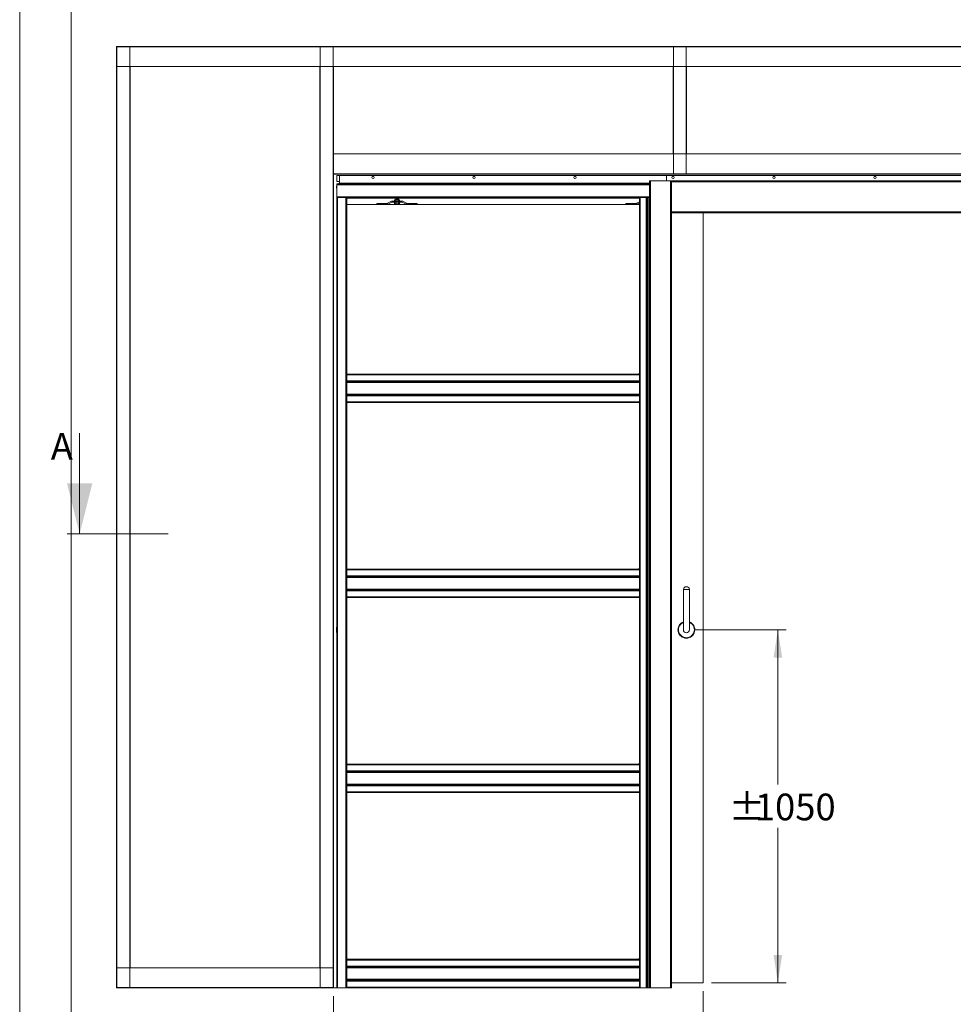
# Model space of a CAD drawing. Units: millimetres. Extents: x 0 to 420, y 0 to 297.
# Drawn here: x 0 to 111, y 78 to 196 of the extents above; entities that cross this region are included whole.
import ezdxf

# ---------------------------------------------------------------- set-up
doc = ezdxf.new("R2010")
doc.units = ezdxf.units.MM
doc.styles.add('SLDTEXTSTYLE0', font='TXT', dxfattribs={"width": 0.7})
doc.dimstyles.new('SLDDIMSTYLE0', dxfattribs={"dimtxt": 3.175, "dimasz": 3.302, "dimexe": 0, "dimexo": 0.0625, "dimgap": 0.79375, "dimtad": 0, "dimtih": 1, "dimtoh": 1, "dimdec": 1, "dimlfac": 25, "dimrnd": 1e-09, "dimzin": 12, "dimdsep": 46, "dimtxsty": 'SLDTEXTSTYLE0', "dimsah": 1, "dimcen": 0.09, "dimadec": 0, "dimazin": 3, "dimtfac": 1, "dimtdec": 1, "dimtofl": 0, "dimtmove": 0, "dimatfit": 3, "dimfxl": 1, "dimfrac": 2, "dimtolj": 1, "dimtzin": 12, "dimarcsym": 0})

# ---------------------------------------------------------------- blocks, each defined once
blk = doc.blocks.new('_D')
at = {"color": 174, "linetype": 'Continuous', "lineweight": 18, "true_color": 0x0000a0}
for p, q in [((37.31, 79.41), (37.31, 54.91)), ((202.06, 79.41), (202.06, 54.91)), ((37.31, 55.91), (202.06, 55.91))]:
    blk.add_line(p, q, dxfattribs=at)
for points in [[(37.31, 55.91), (40.61, 55.4), (40.61, 56.42)], [(202.06, 55.91), (198.76, 56.42), (198.76, 55.4)]]:
    blk.add_solid(points, dxfattribs=at)
at = {"color": 174, "linetype": 'Continuous', "lineweight": 18, "true_color": 0x0000a0, "insert": (83.77, 60), "char_height": 3.175, "attachment_point": 1, "style": 'SLDTEXTSTYLE0'}
blk.add_mtext('Inbouwbreedte = 2x [db1 + db2] - 200mm', dxfattribs=at)
blk = doc.blocks.new('_D_3')
at = {"color": 7, "linetype": 'Continuous', "lineweight": 18}
for p, q in [((80.26, 122.98), (91.14, 122.98)), ((90.14, 122.98), (90.14, 104.57)), ((90.14, 80.98), (90.14, 99.4)), ((82.26, 80.98), (91.14, 80.98))]:
    blk.add_line(p, q, dxfattribs=at)
for points in [[(90.14, 122.98), (89.63, 119.68), (90.65, 119.68)], [(90.14, 80.98), (90.65, 84.28), (89.63, 84.28)]]:
    blk.add_solid(points, dxfattribs=at)
at = {"color": 7, "linetype": 'Continuous', "lineweight": 18, "char_height": 3.175, "attachment_point": 1, "style": 'SLDTEXTSTYLE0'}
for s, insert in [('%%p', (84.3, 103.49)), ('1050', (87.4, 103.49))]:
    blk.add_mtext(s, dxfattribs=dict(at, insert=insert))
blk = doc.blocks.new('_D_4')
at = {"color": 7, "linetype": 'Continuous', "lineweight": 18}
for p, q in [((81.26, 79.98), (81.26, 63.6)), ((158.1, 79.98), (158.1, 63.6)), ((81.26, 64.6), (158.1, 64.6))]:
    blk.add_line(p, q, dxfattribs=at)
for points in [[(81.26, 64.6), (84.57, 64.09), (84.57, 65.1)], [(158.1, 64.6), (154.8, 65.1), (154.8, 64.09)]]:
    blk.add_solid(points, dxfattribs=at)
at = {"color": 7, "linetype": 'Continuous', "lineweight": 18, "insert": (88.2, 68.69), "char_height": 3.175, "attachment_point": 1, "style": 'SLDTEXTSTYLE0'}
blk.add_mtext('Vrije doorgang = db1 + db2 - 240mm', dxfattribs=at)

msp = doc.modelspace()

# ---------------------------------------------------------------- linework, layer by layer
at = {"color": 7, "linetype": 'Continuous', "lineweight": 18}
for p, q in [((-0.0072, 296.9972), (-0.0072, 0.0005)), ((6.0928, 291.9972), (6.0928, 5.0005)), ((11.485, 192.3815), (227.885, 192.3815)), ((11.485, 192.3815), (11.485, 192.3335)), ((11.485, 192.3335), (227.885, 192.3335)), ((11.485, 192.3335), (11.485, 189.9815)), ((11.533, 192.3575), (11.509, 192.3575)), ((11.533, 80.4055), (11.533, 192.3575)), ((13.085, 192.3575), (11.533, 192.3575)), ((13.085, 80.4055), (13.085, 192.3575)), ((13.109, 192.3575), (13.085, 192.3575)), ((35.685, 192.3575), (35.709, 192.3575)), ((35.709, 192.3575), (35.709, 80.4055)), ((35.709, 192.3575), (37.261, 192.3575)), ((37.261, 192.3575), (37.261, 80.4055)), ((37.261, 192.3575), (37.285, 192.3575)), ((77.745, 192.3335), (77.745, 177.2055)), ((77.745, 192.3335), (79.249, 192.3335)), ((79.249, 192.3335), (79.249, 177.2055)), ((11.485, 82.7815), (11.485, 189.9815)), ((11.485, 189.9815), (227.885, 189.9815)), ((13.133, 82.7815), (13.133, 189.9815)), ((35.661, 189.9815), (35.661, 82.7815)), ((37.309, 189.9815), (37.309, 179.5815)), ((77.697, 189.9815), (77.697, 179.5815)), ((79.297, 189.9815), (79.297, 179.5815)), ((37.309, 177.2295), (37.309, 179.5815)), ((37.309, 179.5815), (202.061, 179.5815)), ((37.309, 177.2295), (202.061, 177.2295)), ((37.309, 177.1815), (37.309, 177.2295)), ((37.309, 177.1815), (202.061, 177.1815)), ((37.309, 177.1815), (37.309, 80.4055)), ((37.685, 177.0215), (37.685, 176.3015)), ((37.685, 177.0215), (38.005, 177.0215)), ((38.005, 177.0215), (38.005, 176.1215)), ((76.885, 177.0215), (38.005, 177.0215)), ((76.885, 176.3815), (76.885, 177.0215)), ((162.485, 177.0215), (76.885, 177.0215)), ((77.721, 177.2055), (77.745, 177.2055)), ((77.745, 177.2055), (79.249, 177.2055)), ((79.249, 177.2055), (79.273, 177.2055)), ((37.6613, 175.7026), (37.6608, 175.703)), ((37.685, 176.3015), (38.005, 176.3015)), ((37.685, 175.9215), (37.685, 176.0215)), ((37.685, 176.0215), (74.885, 176.0215)), ((37.685, 175.9215), (37.685, 174.4815)), ((38.005, 176.0215), (38.005, 176.1215)), ((74.885, 176.0215), (38.005, 176.0215)), ((74.885, 176.3815), (74.885, 80.3815)), ((74.885, 176.3815), (74.985, 176.3815)), ((74.985, 176.3815), (74.985, 80.3815)), ((77.385, 176.3815), (74.985, 176.3815)), ((162.045, 176.3817), (77.325, 176.3817)), ((77.325, 176.3815), (77.325, 176.3817)), ((77.385, 176.3815), (77.385, 80.3815)), ((77.385, 176.3815), (77.485, 176.3815)), ((77.485, 176.3815), (77.485, 80.3815)), ((37.6613, 175.6376), (37.6491, 175.6393)), ((37.6491, 175.6034), (37.6613, 175.6051)), ((37.6608, 175.5397), (37.6613, 175.5401)), ((37.685, 174.3815), (37.685, 174.4815)), ((37.685, 174.3815), (37.685, 80.3815)), ((37.685, 174.3815), (37.785, 174.3815)), ((38.785, 174.3815), (37.785, 174.3815)), ((37.785, 174.3815), (37.785, 80.3815)), ((38.785, 174.3815), (38.785, 80.3815)), ((38.785, 174.3815), (38.885, 174.3815)), ((38.885, 174.3815), (73.685, 174.3815)), ((38.885, 174.3815), (38.885, 153.4015)), ((38.885, 174.3261), (73.685, 174.3261)), ((38.885, 174.3015), (73.685, 174.3015)), ((38.885, 173.5815), (73.685, 173.5815)), ((42.465, 173.5815), (42.465, 173.7015)), ((42.465, 173.7015), (43.7147, 173.7015)), ((43.734, 173.7065), (44.1983, 173.9617)), ((43.7918, 173.6013), (44.2561, 173.8566)), ((44.2754, 173.9815), (45.4546, 173.9815)), ((44.2754, 173.8615), (45.4546, 173.8615)), ((44.605, 174.1415), (44.5648, 174.1183)), ((44.5648, 174.1183), (44.6398, 174.1415)), ((44.5648, 174.1183), (44.5648, 174.0047)), ((44.5648, 174.0047), (44.605, 173.9815)), ((44.5648, 174.0047), (44.6398, 173.9815)), ((44.5648, 173.8615), (44.5648, 173.6697)), ((44.5648, 173.6697), (44.605, 173.6465)), ((44.6398, 174.1415), (44.605, 174.1415)), ((44.605, 173.6465), (44.6398, 173.6465)), ((44.865, 174.1415), (44.6398, 174.1415)), ((44.7149, 173.6697), (44.6398, 173.6465)), ((44.6398, 173.6465), (44.865, 173.6465)), ((44.7326, 174.3015), (44.705, 174.2822)), ((44.705, 174.2822), (44.705, 174.2668)), ((44.785, 174.2822), (44.705, 174.2822)), ((44.705, 174.2668), (44.7326, 174.2475)), ((44.785, 174.2668), (44.705, 174.2668)), ((44.7326, 174.2475), (44.705, 174.2282)), ((44.705, 174.2282), (44.705, 174.2128)), ((44.785, 174.2282), (44.705, 174.2282)), ((44.705, 174.2128), (44.7326, 174.1935)), ((44.785, 174.2128), (44.705, 174.2128)), ((44.7326, 174.1935), (44.705, 174.1742)), ((44.705, 174.1742), (44.705, 174.1588)), ((44.785, 174.1742), (44.705, 174.1742)), ((44.705, 174.1588), (44.7297, 174.1415)), ((44.785, 174.1588), (44.705, 174.1588)), ((44.7149, 174.1183), (44.865, 174.1415)), ((44.7149, 174.1183), (44.7149, 174.0047)), ((44.7149, 174.0047), (44.865, 173.9815)), ((44.7149, 173.8615), (44.7149, 173.6697)), ((44.7988, 174.2475), (44.7326, 174.2475)), ((44.7988, 174.1935), (44.7326, 174.1935)), ((45.025, 174.2822), (44.785, 174.2822)), ((45.025, 174.2668), (44.785, 174.2668)), ((45.025, 174.2282), (44.785, 174.2282)), ((45.025, 174.2128), (44.785, 174.2128)), ((45.025, 174.1742), (44.785, 174.1742)), ((45.025, 174.1588), (44.785, 174.1588)), ((44.9974, 174.2475), (44.7988, 174.2475)), ((44.9974, 174.1935), (44.7988, 174.1935)), ((45.0901, 174.1415), (44.865, 174.1415)), ((45.0151, 173.6697), (44.865, 173.6465)), ((44.865, 173.6465), (45.0901, 173.6465)), ((45.025, 174.2822), (44.9974, 174.3015)), ((44.9974, 174.2475), (45.025, 174.2668)), ((45.025, 174.2282), (44.9974, 174.2475)), ((44.9974, 174.1935), (45.025, 174.2128)), ((45.025, 174.1742), (44.9974, 174.1935)), ((45.0002, 174.1415), (45.025, 174.1588)), ((45.0151, 174.1183), (45.0151, 174.0047)), ((45.0151, 173.8615), (45.0151, 173.6697)), ((45.025, 174.2668), (45.025, 174.2822)), ((45.025, 174.2128), (45.025, 174.2282)), ((45.025, 174.1588), (45.025, 174.1742)), ((45.125, 174.1415), (45.0901, 174.1415)), ((45.0901, 173.6465), (45.125, 173.6465)), ((45.1652, 174.1183), (45.125, 174.1415)), ((45.125, 173.9815), (45.1652, 174.0047)), ((45.125, 173.6465), (45.1652, 173.6697)), ((45.1652, 174.1183), (45.1652, 174.0047)), ((45.1652, 173.8615), (45.1652, 173.6697)), ((45.9382, 173.6013), (45.4738, 173.8566)), ((45.996, 173.7065), (45.5317, 173.9617)), ((47.265, 173.7015), (46.0152, 173.7015)), ((47.265, 173.5815), (47.265, 173.7015)), ((72.065, 173.5815), (72.065, 173.7015)), ((72.065, 173.7015), (73.3147, 173.7015)), ((73.334, 173.7065), (73.685, 173.8994)), ((73.3918, 173.6013), (73.685, 173.7625)), ((73.681, 174.3815), (73.681, 174.3415)), ((73.685, 174.3815), (73.685, 153.4015)), ((73.685, 174.3815), (73.785, 174.3815)), ((73.785, 174.3815), (73.785, 80.3815)), ((74.4848, 174.3815), (73.785, 174.3815)), ((74.4848, 80.3815), (74.4848, 174.3815)), ((74.4848, 174.3815), (74.5714, 174.3815)), ((74.5714, 174.3815), (74.5714, 80.3815)), ((74.5714, 174.3815), (74.6003, 174.3815)), ((74.6003, 174.3815), (74.885, 174.3815)), ((74.6696, 174.3815), (74.6696, 80.3815)), ((74.7042, 80.3815), (74.7042, 174.3815)), ((161.885, 172.5815), (77.485, 172.5815)), ((81.265, 172.5815), (81.265, 80.9815)), ((73.661, 153.423), (73.685, 153.6215)), ((38.909, 153.4255), (38.885, 153.4255)), ((38.885, 153.4015), (38.885, 153.3015)), ((73.685, 153.4015), (38.885, 153.4015)), ((73.685, 153.3015), (38.885, 153.3015)), ((38.885, 152.6016), (38.885, 153.3015)), ((38.885, 152.6016), (73.685, 152.6016)), ((38.885, 152.6016), (38.885, 152.515)), ((73.685, 152.515), (38.885, 152.515)), ((38.885, 152.515), (38.885, 152.4862)), ((38.885, 152.4862), (38.885, 150.9172)), ((73.685, 152.4169), (38.885, 152.4169)), ((38.885, 152.3823), (73.685, 152.3823)), ((73.685, 153.423), (73.661, 153.423)), ((73.685, 153.4015), (73.685, 153.3015)), ((73.685, 152.6016), (73.685, 153.3015)), ((73.685, 152.6016), (73.685, 152.515)), ((73.685, 152.515), (73.685, 152.4862)), ((73.685, 152.4862), (73.685, 150.9172)), ((73.685, 151.0212), (38.885, 151.0212)), ((38.885, 150.9865), (73.685, 150.9865)), ((38.885, 150.8884), (38.885, 150.9172)), ((38.885, 150.8884), (73.685, 150.8884)), ((38.885, 150.8884), (38.885, 150.8018)), ((38.885, 150.8018), (73.685, 150.8018)), ((38.885, 150.8018), (38.885, 150.1018)), ((38.885, 150.1018), (38.885, 150.0018)), ((38.885, 150.1018), (73.685, 150.1018)), ((73.685, 150.0018), (38.885, 150.0018)), ((38.885, 150.0018), (38.885, 130.2015)), ((73.685, 150.8884), (73.685, 150.9172)), ((73.685, 150.8884), (73.685, 150.8018)), ((73.685, 150.8018), (73.685, 150.1018)), ((73.685, 150.1018), (73.685, 150.0018)), ((73.685, 150.0018), (73.685, 130.2015)), ((7.1214, 146.3815), (7.1214, 134.3815)), ((5.6214, 134.3815), (17.6274, 134.3815)), ((38.909, 130.2255), (38.885, 130.2255)), ((38.885, 130.2015), (38.885, 130.1015)), ((73.685, 130.2015), (38.885, 130.2015)), ((38.885, 129.4016), (38.885, 130.1015)), ((73.685, 130.1015), (38.885, 130.1015)), ((73.661, 130.223), (73.685, 130.4215)), ((73.685, 130.223), (73.661, 130.223)), ((73.685, 130.2015), (73.685, 130.1015)), ((73.685, 129.4016), (73.685, 130.1015)), ((38.885, 129.4016), (73.685, 129.4016)), ((38.885, 129.4016), (38.885, 129.315)), ((73.685, 129.315), (38.885, 129.315)), ((38.885, 129.315), (38.885, 129.2862)), ((38.885, 129.2862), (38.885, 127.7172)), ((73.685, 129.2169), (38.885, 129.2169)), ((38.885, 129.1823), (73.685, 129.1823)), ((73.685, 129.4016), (73.685, 129.315)), ((73.685, 129.315), (73.685, 129.2862)), ((73.685, 129.2862), (73.685, 127.7172)), ((73.685, 127.8212), (38.885, 127.8212)), ((38.885, 127.7865), (73.685, 127.7865)), ((38.885, 127.6884), (38.885, 127.7172)), ((38.885, 127.6884), (73.685, 127.6884)), ((38.885, 127.6884), (38.885, 127.6018)), ((73.685, 127.6884), (73.685, 127.7172)), ((73.685, 127.6884), (73.685, 127.6018)), ((78.905, 127.7815), (78.905, 122.9815)), ((78.905, 127.7815), (79.625, 127.7815)), ((79.625, 122.9815), (79.625, 127.7815)), ((38.885, 127.6018), (73.685, 127.6018)), ((38.885, 127.6018), (38.885, 126.9018)), ((38.885, 126.9018), (38.885, 126.8018)), ((38.885, 126.9018), (73.685, 126.9018)), ((73.685, 126.8018), (38.885, 126.8018)), ((38.885, 126.8018), (38.885, 107.0015)), ((73.685, 127.6018), (73.685, 126.9018)), ((73.685, 126.9018), (73.685, 126.8018)), ((73.685, 126.8018), (73.685, 107.0015)), ((37.665, 123.2323), (37.665, 122.7308)), ((38.909, 107.0255), (38.885, 107.0255)), ((38.885, 107.0015), (38.885, 106.9015)), ((73.685, 107.0015), (38.885, 107.0015)), ((38.885, 106.2016), (38.885, 106.9015)), ((73.685, 106.9015), (38.885, 106.9015)), ((73.661, 107.023), (73.685, 107.2215)), ((73.685, 107.023), (73.661, 107.023)), ((73.685, 107.0015), (73.685, 106.9015)), ((73.685, 106.2016), (73.685, 106.9015)), ((38.885, 106.2016), (73.685, 106.2016)), ((38.885, 106.2016), (38.885, 106.115)), ((73.685, 106.115), (38.885, 106.115)), ((38.885, 106.115), (38.885, 106.0862)), ((38.885, 106.0862), (38.885, 104.5172)), ((73.685, 106.0169), (38.885, 106.0169)), ((38.885, 105.9823), (73.685, 105.9823)), ((73.685, 106.2016), (73.685, 106.115)), ((73.685, 106.115), (73.685, 106.0862)), ((73.685, 106.0862), (73.685, 104.5172)), ((73.685, 104.6212), (38.885, 104.6212)), ((38.885, 104.5865), (73.685, 104.5865)), ((38.885, 104.4884), (38.885, 104.5172)), ((38.885, 104.4884), (38.885, 104.4018)), ((38.885, 104.4884), (73.685, 104.4884)), ((38.885, 104.4018), (73.685, 104.4018)), ((38.885, 104.4018), (38.885, 103.7018)), ((73.685, 104.4884), (73.685, 104.5172)), ((73.685, 104.4884), (73.685, 104.4018)), ((73.685, 104.4018), (73.685, 103.7018)), ((38.885, 103.7018), (38.885, 103.6018)), ((38.885, 103.7018), (73.685, 103.7018)), ((73.685, 103.6018), (38.885, 103.6018)), ((38.885, 103.6018), (38.885, 83.7812)), ((73.685, 103.7018), (73.685, 103.6018)), ((73.685, 103.6018), (73.685, 83.7812)), ((38.885, 83.7812), (38.885, 83.6812)), ((73.685, 83.7812), (38.885, 83.7812)), ((73.685, 83.6812), (38.885, 83.6812)), ((38.885, 82.9814), (38.885, 83.6812)), ((73.661, 83.823), (73.685, 84.0215)), ((73.685, 83.823), (73.661, 83.823)), ((73.685, 83.7812), (73.685, 83.6812)), ((73.685, 82.9814), (73.685, 83.6812)), ((11.485, 80.4295), (11.485, 82.7815)), ((37.285, 82.7815), (11.485, 82.7815)), ((37.285, 80.4295), (37.285, 82.7815)), ((38.885, 82.9814), (73.685, 82.9814)), ((38.885, 82.9814), (38.885, 82.8948)), ((73.685, 82.8948), (38.885, 82.8948)), ((38.885, 82.8948), (38.885, 82.8659)), ((38.885, 82.8659), (38.885, 81.297)), ((73.685, 82.7966), (38.885, 82.7966)), ((38.885, 82.762), (73.685, 82.762)), ((73.685, 82.9814), (73.685, 82.8948)), ((73.685, 82.8948), (73.685, 82.8659)), ((73.685, 82.8659), (73.685, 81.297)), ((73.685, 81.4009), (38.885, 81.4009)), ((38.885, 81.3663), (73.685, 81.3663)), ((38.885, 81.2681), (38.885, 81.297)), ((38.885, 81.2681), (73.685, 81.2681)), ((38.885, 81.2681), (38.885, 81.1815)), ((38.885, 81.1815), (73.685, 81.1815)), ((38.885, 81.1815), (38.885, 80.4815)), ((73.685, 81.2681), (73.685, 81.297)), ((73.685, 81.2681), (73.685, 81.1815)), ((73.685, 81.1815), (73.685, 80.4815)), ((81.265, 80.9815), (77.485, 80.9815)), ((37.285, 80.4295), (11.485, 80.4295)), ((11.485, 80.3815), (11.485, 80.4295)), ((37.285, 80.3815), (11.485, 80.3815)), ((11.533, 80.4055), (11.509, 80.4055)), ((13.085, 80.4055), (11.533, 80.4055)), ((13.109, 80.4055), (13.085, 80.4055)), ((35.685, 80.4055), (35.709, 80.4055)), ((35.709, 80.4055), (37.261, 80.4055)), ((37.261, 80.4055), (37.309, 80.4055)), ((37.285, 80.3815), (37.285, 80.4295)), ((37.685, 80.3815), (37.285, 80.3815)), ((37.785, 80.3815), (37.685, 80.3815)), ((37.785, 80.3815), (38.785, 80.3815)), ((38.885, 80.3815), (38.785, 80.3815)), ((38.885, 80.4815), (38.885, 80.3815)), ((38.885, 80.4815), (73.685, 80.4815)), ((73.685, 80.3815), (38.885, 80.3815)), ((73.685, 80.4815), (73.685, 80.3815)), ((73.785, 80.3815), (73.685, 80.3815)), ((73.785, 80.3815), (74.4848, 80.3815)), ((74.5714, 80.3815), (74.4848, 80.3815)), ((74.6696, 80.3815), (74.5714, 80.3815)), ((74.6696, 80.3815), (74.7042, 80.3815)), ((74.885, 80.3815), (74.7042, 80.3815)), ((74.985, 80.3815), (74.885, 80.3815)), ((74.985, 80.3815), (77.385, 80.3815)), ((77.485, 80.3815), (77.385, 80.3815))]:
    msp.add_line(p, q, dxfattribs=at)
at = {"color": 174, "linetype": 'Continuous', "lineweight": 18}
for p, q in [((37.685, 175.9215), (74.885, 175.9215)), ((74.885, 176.1215), (38.005, 176.1215)), ((161.885, 176.2817), (77.485, 176.2817)), ((37.685, 174.4815), (74.885, 174.4815)), ((38.885, 174.3731), (73.5082, 174.3731)), ((73.5791, 174.3537), (38.885, 174.3537)), ((73.681, 174.3731), (73.685, 174.3731)), ((73.685, 174.3537), (73.681, 174.3537)), ((161.885, 172.6815), (77.485, 172.6815))]:
    msp.add_line(p, q, dxfattribs=at)
at = {"color": 7, "linetype": 'Continuous', "lineweight": 18, "flags": 128}
for points in [[(44.6398, 173.6465), (44.6345, 173.6466), (44.5648, 173.6697)], [(44.6398, 174.1415), (44.6451, 174.1414), (44.7149, 174.1183)], [(44.6398, 173.9815), (44.6451, 173.9816), (44.7149, 174.0047)], [(44.865, 173.6465), (44.8543, 173.6466), (44.7149, 173.6697)], [(44.865, 174.1415), (44.8756, 174.1414), (45.0151, 174.1183)], [(44.865, 173.9815), (44.8756, 173.9816), (45.0151, 174.0047)], [(45.0901, 174.1415), (45.0697, 174.1397), (45.0151, 174.1183)], [(45.0901, 173.9815), (45.0697, 173.9833), (45.0151, 174.0047)], [(45.0901, 173.6465), (45.0315, 173.6611), (45.0151, 173.6697)], [(45.1652, 174.1183), (45.1462, 174.1281), (45.0901, 174.1415)], [(45.1652, 174.0047), (45.1462, 173.9949), (45.0901, 173.9815)], [(45.1652, 173.6697), (45.1085, 173.648), (45.0901, 173.6465)]]:
    msp.add_lwpolyline(points, dxfattribs=at)
at = {"color": 7, "linetype": 'Continuous', "lineweight": 18}
for centre in [(42.005, 176.7815), (54.005, 176.7815), (66.005, 176.7815), (77.685, 176.7815), (89.685, 176.7815), (101.685, 176.7815)]:
    msp.add_circle(centre, 0.14, dxfattribs=at)
for centre, radius, start, end in [((37.8801, 175.6214), 0.2334, 159.639234, 171.851428), ((37.878, 175.6213), 0.232, 146.307158, 159.402981), ((38.005, 175.9815), 0.1, 90, 156.421822), ((37.6716, 175.6469), 0.0238, 161.376357, 198.623643), ((37.6803, 175.5958), 0.0322, 166.342272, 193.657728), ((37.8801, 175.6213), 0.2334, 188.148572, 200.360766), ((37.935, 175.6213), 0.2742, 176.602632, 183.397368), ((37.878, 175.6213), 0.232, 200.597019, 213.692842), ((43.7147, 173.7415), 0.04, 270, 298.799955), ((43.7147, 173.7415), 0.16, 270, 298.799955), ((44.2754, 173.8215), 0.16, 90, 118.799955), ((44.2754, 173.8215), 0.04, 90, 118.799955), ((45.4546, 173.8215), 0.16, 61.200045, 90), ((45.4546, 173.8215), 0.04, 61.200045, 90), ((46.0152, 173.7415), 0.16, 241.200045, 270), ((46.0152, 173.7415), 0.04, 241.200045, 270), ((73.3147, 173.7415), 0.04, 270, 298.799955), ((73.3147, 173.7415), 0.16, 270, 298.799955), ((73.7013, 174.9412), 0.6, 248.869374, 268.061384), ((38.3095, 153.4516), 0.6, 357.509774, 16.452341), ((38.3095, 130.2516), 0.6, 357.509774, 16.452341), ((79.265, 127.739), 0.3625, 6.732921, 173.267079), ((37.7557, 123.2323), 0.0908, 141.225482, 180), ((79.265, 122.9815), 1, 111.100196, 68.899804), ((79.265, 122.9815), 0.36, 180, 0), ((37.7557, 122.7308), 0.0908, 180, 218.774518), ((38.3095, 107.0516), 0.6, 357.509774, 16.452341)]:
    msp.add_arc(centre, radius, start, end, dxfattribs=at)
at = {"color": 174, "linetype": 'Continuous', "lineweight": 18}
for radius, start, end in [(0.9857, 111.421361, 68.578639), (0.9458, 112.371499, 270), (0.9458, 270, 67.628501)]:
    msp.add_arc((79.265, 122.9815), radius, start, end, dxfattribs=at)
at = {"color": 7, "linetype": 'Continuous', "lineweight": 18}
msp.add_solid([(7.1214, 134.3815), (8.6214, 140.3815), (5.6214, 140.3815)], dxfattribs=at)

# ---------------------------------------------------------------- texts
at = {"color": 7, "linetype": 'Continuous', "insert": (3.6906, 146.3815), "char_height": 3.175, "attachment_point": 1, "style": 'SLDTEXTSTYLE0'}
msp.add_mtext('A', dxfattribs=at)

# ---------------------------------------------------------------- dimensions: what is measured, and where the dimension line sits
at = {"color": 7, "linetype": 'Continuous', "lineweight": 18}
dim = msp.add_linear_dim(base=(90.1423, 122.9815), p1=(81.265, 80.9815), p2=(79.265, 122.9815), angle=90, text='%%p<>', dimstyle='SLDDIMSTYLE0', dxfattribs=at)
dim.commit()
dim.dimension.update_dxf_attribs({"geometry": '_D_3', "text_midpoint": (90.1423, 101.9815), "dimtype": 160})
dim = msp.add_linear_dim(base=(158.105, 67.1809), p1=(81.265, 80.9815), p2=(158.105, 80.9815), text='Vrije doorgang = db1 + db2 - 240mm', dimstyle='SLDDIMSTYLE0', dxfattribs=at)
dim.commit()
dim.dimension.update_dxf_attribs({"geometry": '_D_4', "text_midpoint": (119.685, 67.1809), "dimtype": 160})
at = {"color": 174, "linetype": 'Continuous', "lineweight": 18, "true_color": 0x0000a0}
dim = msp.add_linear_dim(base=(202.061, 58.4919), p1=(37.309, 80.4055), p2=(202.061, 80.4055), angle=0, text='Inbouwbreedte = 2x [db1 + db2] - 200mm', dimstyle='SLDDIMSTYLE0', dxfattribs=at)
dim.commit()
dim.dimension.update_dxf_attribs({"geometry": '_D', "text_midpoint": (119.685, 58.4919), "dimtype": 160})

doc.saveas('drawing.dxf')
